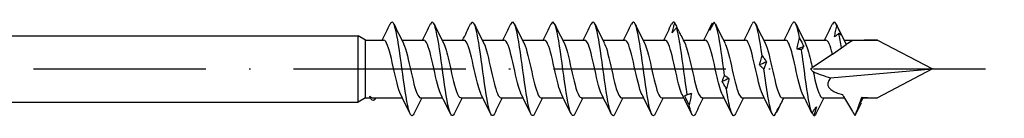
# Model space of a CAD drawing. Units: millimetres. Extents: x 2828 to 3969, y 926 to 1369.
# Drawn here: x 3140 to 3209, y 1197 to 1204 of the extents above; entities that cross this region are included whole.
import ezdxf

# ---------------------------------------------------------------- set-up
doc = ezdxf.new("R2010")
doc.units = ezdxf.units.MM
doc.linetypes.add('ACAD_ISO10W100', pattern=[18, 12, -3, 0, -3])
doc.layers.add('Axis', color=4, linetype='ACAD_ISO10W100')
doc.layers.add('Part', color=7, linetype='Continuous', lineweight=25)

# ---------------------------------------------------------------- blocks, each defined once
blk = doc.blocks.new('SW-D 6.5X130')
at = {"layer": 'Axis'}
blk.add_line((-5, 0), (135, 0), dxfattribs=at)
at = {"layer": 'Part'}
for p, q in [((40, 2.3), (90, 2.3)), ((90, -2.3), (90, 2.3)), ((90.52, 2), (90, 2.3)), ((90.52, -2), (90.52, 2)), ((90.52, 2), (91.775, 2)), ((93.039, 2), (94.575, 2)), ((95.839, 2), (97.375, 2)), ((98.639, 2), (100.175, 2)), ((101.439, 2), (102.975, 2)), ((104.239, 2), (105.775, 2)), ((107.039, 2), (108.575, 2)), ((109.839, 2), (111.375, 2)), ((112.639, 2), (114.175, 2)), ((115.439, 2), (116.975, 2)), ((118.239, 2), (119.775, 2)), ((121.039, 2), (122.575, 2)), ((123.033, 1.034), (123.652, 1.451)), ((123.652, 1.451), (123.995, 1.683)), ((123.839, 2), (126.158, 2)), ((124.398, 1.955), (123.995, 1.683)), ((126.158, 2), (130, 0)), ((123.033, 1.034), (121.623, 0.083)), ((121.5, 0), (121.623, 0.083)), ((121.683, -0.19), (121.5, 0)), ((122.905, -0.621), (130, 0)), ((130, 0), (126.158, -2)), ((90.52, -2), (90, -2.3)), ((90.52, -2), (90.859, -2)), ((91.028, -2), (93.077, -2)), ((94.341, -2), (95.877, -2)), ((97.141, -2), (98.677, -2)), ((99.941, -2), (101.477, -2)), ((102.741, -2), (104.277, -2)), ((105.541, -2), (107.077, -2)), ((108.341, -2), (109.877, -2)), ((111.141, -2), (112.677, -2)), ((113.941, -2), (115.477, -2)), ((116.741, -2), (118.277, -2)), ((119.541, -2), (121.077, -2)), ((122.341, -2), (123.852, -2)), ((125.141, -2), (126.158, -2)), ((40, -2.3), (90, -2.3)), ((125.024, -2.377), (124.992, -2.355))]:
    blk.add_line(p, q, dxfattribs=at)
for major_axis, ratio, start_param, end_param in [((9.526, -0.837), 0.190676, 2.002613, 2.216137), ((9.526, -0.837), 0.190676, 3.667947, 3.889009), ((-7.298, -1.111), 0.227919, 6.01005, 6.78532), ((-7.298, -1.111), 0.227919, 0.795294, 0.982062)]:
    blk.add_ellipse((130, 0), major_axis=major_axis, ratio=ratio, start_param=start_param, end_param=end_param, dxfattribs=at)
for points in [[(91.677, 2), (91.865, 2.37), (92.049, 2.744), (92.231, 3.118)], [(92.485, 3.118), (92.699, 2.678), (92.915, 2.238), (93.14, 1.805)], [(94.477, 2), (94.665, 2.37), (94.849, 2.744), (95.031, 3.118)], [(95.285, 3.118), (95.499, 2.678), (95.715, 2.238), (95.94, 1.805)], [(97.277, 2), (97.465, 2.37), (97.649, 2.744), (97.831, 3.118)], [(98.085, 3.118), (98.299, 2.678), (98.515, 2.238), (98.74, 1.805)], [(100.077, 2), (100.265, 2.37), (100.449, 2.744), (100.631, 3.118)], [(100.885, 3.118), (101.099, 2.678), (101.315, 2.238), (101.54, 1.805)], [(102.877, 2), (103.065, 2.37), (103.249, 2.744), (103.431, 3.118)], [(103.685, 3.118), (103.899, 2.678), (104.115, 2.238), (104.34, 1.805)], [(105.677, 2), (105.865, 2.37), (106.049, 2.744), (106.231, 3.118)], [(106.485, 3.118), (106.699, 2.678), (106.915, 2.238), (107.14, 1.805)], [(108.477, 2), (108.665, 2.37), (108.849, 2.744), (109.031, 3.118)], [(109.285, 3.118), (109.499, 2.678), (109.715, 2.238), (109.94, 1.805)], [(111.277, 2), (111.465, 2.37), (111.649, 2.744), (111.831, 3.118)], [(112.044, 3.189), (111.973, 3.289), (111.902, 3.256), (111.831, 3.109)], [(114.077, 2), (114.265, 2.37), (114.449, 2.744), (114.631, 3.118)], [(114.652, 3.159), (114.645, 3.146), (114.638, 3.133), (114.631, 3.118)], [(114.652, 3.159), (114.667, 3.134), (114.682, 3.11), (114.696, 3.086)], [(114.885, 3.118), (115.099, 2.678), (115.315, 2.238), (115.54, 1.805)], [(116.877, 2), (117.065, 2.37), (117.249, 2.744), (117.431, 3.118)], [(117.685, 3.118), (117.899, 2.678), (118.115, 2.238), (118.34, 1.805)], [(119.677, 2), (119.865, 2.37), (120.049, 2.744), (120.231, 3.118)], [(120.485, 3.118), (120.699, 2.678), (120.915, 2.238), (121.14, 1.805)], [(122.477, 2), (122.665, 2.37), (122.849, 2.744), (123.031, 3.118)], [(123.345, 2.968), (123.24, 3.28), (123.135, 3.321), (123.031, 3.111)], [(123.285, 3.118), (123.499, 2.678), (123.715, 2.238), (123.94, 1.805)], [(112.327, 2.625), (112.462, 2.351), (112.599, 2.076), (112.74, 1.805)], [(123.652, 1.451), (123.593, 1.834), (123.534, 2.179), (123.476, 2.459)], [(121.041, 1.554), (120.882, 1.495), (120.723, 1.436), (120.564, 1.374)], [(123.033, 1.034), (122.88, 1.62), (122.728, 1.991), (122.575, 1.998)], [(123.94, 1.803), (123.958, 1.768), (123.977, 1.728), (123.995, 1.683)], [(118.433, 0.488), (118.274, 0.419), (118.115, 0.348), (117.956, 0.277)], [(115.826, -0.666), (115.666, -0.735), (115.507, -0.803), (115.348, -0.871)], [(121.683, -0.189), (121.683, -0.189), (121.683, -0.189), (121.683, -0.19)], [(90.829, -1.938), (90.822, -1.924), (90.815, -1.907), (90.808, -1.888)], [(90.808, -1.888), (90.882, -1.962), (90.955, -2), (91.028, -2)], [(90.849, -1.98), (90.842, -1.966), (90.835, -1.952), (90.829, -1.938)], [(91.226, -2), (91.216, -2.019), (91.205, -2.039), (91.195, -2.058)], [(93.631, -3.118), (93.417, -2.678), (93.201, -2.238), (92.977, -1.805)], [(94.439, -2), (94.251, -2.37), (94.067, -2.744), (93.885, -3.118)], [(96.431, -3.118), (96.217, -2.678), (96.001, -2.238), (95.777, -1.805)], [(97.239, -2), (97.051, -2.37), (96.867, -2.744), (96.685, -3.118)], [(99.231, -3.118), (99.017, -2.678), (98.801, -2.238), (98.577, -1.805)], [(100.039, -2), (99.851, -2.37), (99.667, -2.744), (99.485, -3.118)], [(102.031, -3.118), (101.817, -2.678), (101.601, -2.238), (101.377, -1.805)], [(102.839, -2), (102.651, -2.37), (102.467, -2.744), (102.285, -3.118)], [(104.831, -3.118), (104.617, -2.678), (104.401, -2.238), (104.177, -1.805)], [(105.639, -2), (105.451, -2.37), (105.267, -2.744), (105.085, -3.118)], [(107.631, -3.118), (107.417, -2.678), (107.201, -2.238), (106.977, -1.805)], [(108.439, -2), (108.251, -2.37), (108.067, -2.744), (107.885, -3.118)], [(110.431, -3.118), (110.217, -2.678), (110.001, -2.238), (109.777, -1.805)], [(111.239, -2), (111.051, -2.37), (110.867, -2.744), (110.685, -3.118)], [(113.231, -3.118), (113.017, -2.678), (112.801, -2.238), (112.577, -1.805)], [(113.218, -1.699), (113.059, -1.754), (112.899, -1.808), (112.74, -1.859)], [(114.039, -2), (113.851, -2.37), (113.667, -2.744), (113.485, -3.118)], [(116.031, -3.118), (115.817, -2.678), (115.601, -2.238), (115.377, -1.805)], [(116.839, -2), (116.651, -2.37), (116.467, -2.744), (116.285, -3.118)], [(118.831, -3.118), (118.617, -2.678), (118.401, -2.238), (118.177, -1.805)], [(119.639, -2), (119.494, -2.284), (119.353, -2.571), (119.212, -2.858)], [(121.558, -2.969), (121.368, -2.579), (121.175, -2.189), (120.977, -1.805)], [(122.439, -2), (122.251, -2.37), (122.067, -2.744), (121.885, -3.118)], [(124.992, -2.355), (125.053, -2.236), (125.115, -2.117), (125.177, -2)], [(125.072, -1.965), (125.095, -1.988), (125.118, -2), (125.141, -2)], [(125.024, -2.377), (124.904, -2.623), (124.785, -2.87), (124.666, -3.117)], [(119.129, -3.013), (119.126, -3.009), (119.123, -3.004), (119.12, -3)], [(121.558, -2.969), (121.574, -3.001), (121.59, -3.033), (121.606, -3.063)], [(121.737, -3.246), (121.7, -3.175), (121.663, -3.104), (121.626, -3.033)], [(121.885, -3.118), (121.836, -3.22), (121.787, -3.263), (121.737, -3.246)], [(124.593, -3.227), (124.617, -3.204), (124.642, -3.167), (124.666, -3.116)]]:
    blk.add_open_spline(points, degree=3, dxfattribs=at)
for points, knots in [([(93.885, -3.114), (93.762, -3.36), (93.638, -3.246), (93.515, -2.778), (93.36, -2.192), (93.205, -1.072), (93.05, 0.057), (92.895, 1.187), (92.74, 2.284), (92.585, 2.836), (92.467, 3.257), (92.349, 3.349), (92.231, 3.113)], [68.829049, 68.829049, 68.829049, 68.829049, 69.66063, 69.66063, 69.66063, 70.7035, 70.7035, 70.7035, 71.74637, 71.74637, 71.74637, 72.542621, 72.542621, 72.542621, 72.542621]), ([(96.685, -3.115), (96.558, -3.369), (96.431, -3.236), (96.303, -2.733), (96.148, -2.122), (95.994, -0.987), (95.839, 0.142), (95.684, 1.27), (95.529, 2.35), (95.374, 2.876), (95.259, 3.265), (95.145, 3.34), (95.031, 3.112)], [62.545863, 62.545863, 62.545863, 62.545863, 63.403409, 63.403409, 63.403409, 64.446279, 64.446279, 64.446279, 65.489149, 65.489149, 65.489149, 66.259436, 66.259436, 66.259436, 66.259436]), ([(99.485, -3.115), (99.354, -3.377), (99.223, -3.225), (99.092, -2.687), (98.937, -2.051), (98.782, -0.901), (98.627, 0.226), (98.472, 1.353), (98.317, 2.415), (98.162, 2.915), (98.052, 3.271), (97.941, 3.332), (97.831, 3.111)], [56.262678, 56.262678, 56.262678, 56.262678, 57.146187, 57.146187, 57.146187, 58.189058, 58.189058, 58.189058, 59.231928, 59.231928, 59.231928, 59.97625, 59.97625, 59.97625, 59.97625]), ([(102.285, -3.116), (102.15, -3.386), (102.015, -3.214), (101.88, -2.639), (101.725, -1.979), (101.57, -0.815), (101.415, 0.31), (101.261, 1.435), (101.106, 2.478), (100.951, 2.951), (100.844, 3.277), (100.737, 3.325), (100.631, 3.111)], [49.979493, 49.979493, 49.979493, 49.979493, 50.888966, 50.888966, 50.888966, 51.931836, 51.931836, 51.931836, 52.974706, 52.974706, 52.974706, 53.693065, 53.693065, 53.693065, 53.693065]), ([(105.085, -3.117), (104.947, -3.396), (104.808, -3.201), (104.669, -2.588), (104.514, -1.905), (104.359, -0.727), (104.204, 0.394), (104.049, 1.515), (103.894, 2.539), (103.739, 2.985), (103.636, 3.282), (103.533, 3.317), (103.431, 3.11)], [43.696307, 43.696307, 43.696307, 43.696307, 44.631745, 44.631745, 44.631745, 45.674615, 45.674615, 45.674615, 46.717485, 46.717485, 46.717485, 47.40988, 47.40988, 47.40988, 47.40988]), ([(107.885, -3.117), (107.743, -3.405), (107.6, -3.188), (107.457, -2.536), (107.302, -1.83), (107.147, -0.64), (106.992, 0.478), (106.837, 1.595), (106.682, 2.598), (106.528, 3.018), (106.429, 3.286), (106.33, 3.309), (106.231, 3.11)], [37.413122, 37.413122, 37.413122, 37.413122, 38.374523, 38.374523, 38.374523, 39.417394, 39.417394, 39.417394, 40.460264, 40.460264, 40.460264, 41.126694, 41.126694, 41.126694, 41.126694]), ([(110.685, -3.118), (110.539, -3.415), (110.392, -3.173), (110.245, -2.483), (110.091, -1.754), (109.936, -0.552), (109.781, 0.561), (109.626, 1.674), (109.471, 2.656), (109.316, 3.048), (109.221, 3.289), (109.126, 3.302), (109.031, 3.109)], [31.129937, 31.129937, 31.129937, 31.129937, 32.117302, 32.117302, 32.117302, 33.160172, 33.160172, 33.160172, 34.203043, 34.203043, 34.203043, 34.843509, 34.843509, 34.843509, 34.843509]), ([(111.871, 2.508), (111.895, 2.623), (111.922, 2.738), (111.98, 2.965), (112.011, 3.078), (112.044, 3.189)], [0, 0, 0, 0, 0.03944153, 0.03944153, 0.07968578, 0.07968578, 0.07968578, 0.07968578]), ([(112.175, 2.872), (112.124, 2.807), (112.073, 2.744), (111.971, 2.622), (111.921, 2.564), (111.871, 2.508)], [0, 0, 0, 0, 0.03530713, 0.03530713, 0.07044801, 0.07044801, 0.07044801, 0.07044801]), ([(112.044, 3.189), (112.095, 3.086), (112.146, 2.983), (112.229, 2.817), (112.262, 2.752), (112.294, 2.688)], [0, 0, 0, 0, 0.03530713, 0.03530713, 0.05765971, 0.05765971, 0.05765971, 0.05765971]), ([(112.327, 2.625), (112.308, 2.662), (112.289, 2.698), (112.239, 2.781), (112.208, 2.828), (112.175, 2.872)], [0.01160756, 0.01160756, 0.01160756, 0.01160756, 0.03944153, 0.03944153, 0.07968578, 0.07968578, 0.07968578, 0.07968578]), ([(112.914, -1.763), (112.759, -0.814), (112.604, 0.463), (112.449, 1.471), (112.358, 2.064), (112.266, 2.561), (112.175, 2.872)], [26.130238, 26.130238, 26.130238, 26.130238, 27.173108, 27.173108, 27.173108, 27.787511, 27.787511, 27.787511, 27.787511]), ([(114.783, 3.245), (114.732, 3.151), (114.681, 3.057), (114.579, 2.875), (114.529, 2.785), (114.479, 2.696)], [0, 0, 0, 0, 0.03530713, 0.03530713, 0.07044801, 0.07044801, 0.07044801, 0.07044801]), ([(114.479, 2.696), (114.503, 2.777), (114.53, 2.856), (114.588, 3.01), (114.619, 3.086), (114.652, 3.159)], [0, 0, 0, 0, 0.03944153, 0.03944153, 0.07968578, 0.07968578, 0.07968578, 0.07968578]), ([(115.521, -0.46), (115.366, 0.658), (115.212, 1.846), (115.057, 2.547), (114.965, 2.961), (114.874, 3.208), (114.783, 3.245)], [20.278251, 20.278251, 20.278251, 20.278251, 21.321121, 21.321121, 21.321121, 21.935525, 21.935525, 21.935525, 21.935525]), ([(118.129, 0.927), (117.974, 2.009), (117.819, 2.89), (117.664, 3.158), (117.587, 3.292), (117.509, 3.277), (117.431, 3.118)], [14.426265, 14.426265, 14.426265, 14.426265, 15.469135, 15.469135, 15.469135, 15.993953, 15.993953, 15.993953, 15.993953]), ([(120.737, 2.144), (120.582, 2.993), (120.427, 3.406), (120.272, 3.19), (120.258, 3.171), (120.244, 3.146), (120.231, 3.118)], [8.574279, 8.574279, 8.574279, 8.574279, 9.617149, 9.617149, 9.617149, 9.710768, 9.710768, 9.710768, 9.710768]), ([(123.171, 2.22), (123.195, 2.346), (123.222, 2.47), (123.281, 2.72), (123.312, 2.845), (123.345, 2.968)], [0, 0, 0, 0, 0.03944153, 0.03944153, 0.07968578, 0.07968578, 0.07968578, 0.07968578]), ([(123.345, 2.968), (123.396, 2.862), (123.447, 2.756), (123.549, 2.545), (123.599, 2.44), (123.649, 2.334)], [0, 0, 0, 0, 0.03530713, 0.03530713, 0.07044801, 0.07044801, 0.07044801, 0.07044801]), ([(120.564, 1.374), (120.588, 1.501), (120.615, 1.628), (120.673, 1.885), (120.704, 2.014), (120.737, 2.144)], [0, 0, 0, 0, 0.03944153, 0.03944153, 0.07968578, 0.07968578, 0.07968578, 0.07968578]), ([(120.737, 2.144), (120.788, 2.048), (120.839, 1.95), (120.941, 1.753), (120.991, 1.654), (121.041, 1.554)], [0, 0, 0, 0, 0.03530713, 0.03530713, 0.07044801, 0.07044801, 0.07044801, 0.07044801]), ([(123.476, 2.459), (123.425, 2.414), (123.373, 2.371), (123.272, 2.291), (123.221, 2.254), (123.171, 2.22)], [0, 0, 0, 0, 0.03530713, 0.03530713, 0.07044801, 0.07044801, 0.07044801, 0.07044801]), ([(123.649, 2.334), (123.625, 2.36), (123.598, 2.383), (123.54, 2.425), (123.509, 2.443), (123.476, 2.459)], [0, 0, 0, 0, 0.03944153, 0.03944153, 0.07968578, 0.07968578, 0.07968578, 0.07968578]), ([(92.977, -1.805), (92.973, -1.798), (92.97, -1.792), (92.967, -1.785), (92.792, -1.432), (92.617, -0.635), (92.442, 0.148), (92.267, 0.931), (92.092, 1.653), (91.917, 1.899), (91.87, 1.966), (91.823, 1.998), (91.775, 1.996)], [69.560795, 69.560795, 69.560795, 69.560795, 69.582492, 69.582492, 69.582492, 70.759945, 70.759945, 70.759945, 71.937398, 71.937398, 71.937398, 72.256631, 72.256631, 72.256631, 72.256631]), ([(93.14, 1.804), (93.148, 1.788), (93.157, 1.77), (93.166, 1.751), (93.341, 1.372), (93.515, 0.559), (93.69, -0.221), (93.865, -1.002), (94.04, -1.702), (94.215, -1.921), (94.257, -1.973), (94.299, -1.997), (94.341, -1.995)], [-71.810874, -71.810874, -71.810874, -71.810874, -71.752376, -71.752376, -71.752376, -70.574923, -70.574923, -70.574923, -69.39747, -69.39747, -69.39747, -69.115038, -69.115038, -69.115038, -69.115038]), ([(95.777, -1.797), (95.714, -1.679), (95.652, -1.511), (95.59, -1.3), (95.415, -0.703), (95.241, 0.206), (95.066, 0.906), (94.902, 1.56), (94.739, 1.995), (94.575, 1.999)], [63.27761, 63.27761, 63.27761, 63.27761, 63.695227, 63.695227, 63.695227, 64.87268, 64.87268, 64.87268, 65.973446, 65.973446, 65.973446, 65.973446]), ([(95.94, 1.799), (96.064, 1.553), (96.189, 1.1), (96.314, 0.562), (96.489, -0.191), (96.664, -1.065), (96.839, -1.557), (96.939, -1.841), (97.04, -1.988), (97.141, -1.991)], [-65.527689, -65.527689, -65.527689, -65.527689, -64.687658, -64.687658, -64.687658, -63.510205, -63.510205, -63.510205, -62.831853, -62.831853, -62.831853, -62.831853]), ([(98.577, -1.799), (98.456, -1.56), (98.335, -1.129), (98.214, -0.613), (98.039, 0.134), (97.864, 1.015), (97.689, 1.523), (97.585, 1.828), (97.48, 1.988), (97.375, 1.991)], [56.994425, 56.994425, 56.994425, 56.994425, 57.807961, 57.807961, 57.807961, 58.985414, 58.985414, 58.985414, 59.69026, 59.69026, 59.69026, 59.69026]), ([(98.74, 1.796), (98.806, 1.671), (98.872, 1.489), (98.937, 1.259), (99.112, 0.649), (99.287, -0.263), (99.462, -0.953), (99.622, -1.582), (99.781, -1.993), (99.941, -1.999)], [-59.244504, -59.244504, -59.244504, -59.244504, -58.800393, -58.800393, -58.800393, -57.62294, -57.62294, -57.62294, -56.548668, -56.548668, -56.548668, -56.548668]), ([(101.377, -1.804), (101.372, -1.795), (101.367, -1.786), (101.362, -1.776), (101.187, -1.415), (101.012, -0.614), (100.838, 0.169), (100.663, 0.951), (100.488, 1.667), (100.313, 1.905), (100.267, 1.968), (100.221, 1.997), (100.175, 1.994)], [50.711239, 50.711239, 50.711239, 50.711239, 50.743243, 50.743243, 50.743243, 51.920696, 51.920696, 51.920696, 53.098149, 53.098149, 53.098149, 53.407075, 53.407075, 53.407075, 53.407075]), ([(101.54, 1.804), (101.547, 1.791), (101.554, 1.776), (101.561, 1.761), (101.736, 1.389), (101.911, 0.58), (102.086, -0.201), (102.261, -0.982), (102.436, -1.688), (102.61, -1.915), (102.654, -1.971), (102.697, -1.997), (102.741, -1.995)], [-52.961318, -52.961318, -52.961318, -52.961318, -52.913127, -52.913127, -52.913127, -51.735674, -51.735674, -51.735674, -50.558221, -50.558221, -50.558221, -50.265482, -50.265482, -50.265482, -50.265482]), ([(104.177, -1.797), (104.113, -1.676), (104.049, -1.503), (103.986, -1.284), (103.811, -0.682), (103.636, 0.228), (103.461, 0.924), (103.299, 1.569), (103.137, 1.994), (102.975, 1.999)], [44.428054, 44.428054, 44.428054, 44.428054, 44.855978, 44.855978, 44.855978, 46.033431, 46.033431, 46.033431, 47.12389, 47.12389, 47.12389, 47.12389]), ([(104.34, 1.799), (104.463, 1.556), (104.586, 1.111), (104.709, 0.582), (104.884, -0.169), (105.059, -1.045), (105.234, -1.544), (105.336, -1.836), (105.439, -1.988), (105.541, -1.991)], [-46.678133, -46.678133, -46.678133, -46.678133, -45.848409, -45.848409, -45.848409, -44.670956, -44.670956, -44.670956, -43.982297, -43.982297, -43.982297, -43.982297]), ([(106.977, -1.799), (106.854, -1.557), (106.732, -1.118), (106.609, -0.593), (106.434, 0.156), (106.26, 1.034), (106.085, 1.537), (105.981, 1.833), (105.878, 1.988), (105.775, 1.991)], [38.144869, 38.144869, 38.144869, 38.144869, 38.968712, 38.968712, 38.968712, 40.146165, 40.146165, 40.146165, 40.840704, 40.840704, 40.840704, 40.840704]), ([(107.14, 1.797), (107.204, 1.674), (107.268, 1.498), (107.333, 1.275), (107.508, 0.67), (107.683, -0.241), (107.858, -0.935), (108.019, -1.574), (108.18, -1.994), (108.341, -1.999)], [-40.394948, -40.394948, -40.394948, -40.394948, -39.961144, -39.961144, -39.961144, -38.783691, -38.783691, -38.783691, -37.699112, -37.699112, -37.699112, -37.699112]), ([(109.777, -1.804), (109.77, -1.792), (109.764, -1.78), (109.758, -1.766), (109.583, -1.398), (109.408, -0.592), (109.233, 0.189), (109.058, 0.971), (108.883, 1.681), (108.708, 1.911), (108.664, 1.97), (108.62, 1.997), (108.575, 1.995)], [31.861683, 31.861683, 31.861683, 31.861683, 31.903994, 31.903994, 31.903994, 33.081447, 33.081447, 33.081447, 34.2589, 34.2589, 34.2589, 34.557519, 34.557519, 34.557519, 34.557519]), ([(109.94, 1.804), (109.945, 1.794), (109.951, 1.782), (109.956, 1.771), (110.131, 1.406), (110.306, 0.601), (110.481, -0.18), (110.656, -0.962), (110.831, -1.675), (111.006, -1.909), (111.051, -1.969), (111.096, -1.997), (111.141, -1.994)], [-34.111762, -34.111762, -34.111762, -34.111762, -34.073878, -34.073878, -34.073878, -32.896425, -32.896425, -32.896425, -31.718972, -31.718972, -31.718972, -31.415927, -31.415927, -31.415927, -31.415927]), ([(112.577, -1.796), (112.511, -1.673), (112.446, -1.494), (112.381, -1.268), (112.206, -0.661), (112.031, 0.25), (111.857, 0.942), (111.696, 1.578), (111.536, 1.994), (111.375, 1.999)], [25.578498, 25.578498, 25.578498, 25.578498, 26.016729, 26.016729, 26.016729, 27.194182, 27.194182, 27.194182, 28.274334, 28.274334, 28.274334, 28.274334]), ([(112.74, 1.799), (112.861, 1.559), (112.983, 1.123), (113.105, 0.602), (113.28, -0.147), (113.455, -1.026), (113.629, -1.531), (113.733, -1.831), (113.837, -1.988), (113.941, -1.991)], [-27.828577, -27.828577, -27.828577, -27.828577, -27.00916, -27.00916, -27.00916, -25.831707, -25.831707, -25.831707, -25.132741, -25.132741, -25.132741, -25.132741]), ([(115.377, -1.799), (115.253, -1.555), (115.129, -1.106), (115.005, -0.574), (114.83, 0.178), (114.655, 1.054), (114.48, 1.55), (114.378, 1.838), (114.277, 1.988), (114.175, 1.991)], [19.295313, 19.295313, 19.295313, 19.295313, 20.129463, 20.129463, 20.129463, 21.306916, 21.306916, 21.306916, 21.991149, 21.991149, 21.991149, 21.991149]), ([(115.54, 1.797), (115.602, 1.677), (115.665, 1.506), (115.728, 1.291), (115.903, 0.691), (116.078, -0.219), (116.253, -0.916), (116.416, -1.565), (116.578, -1.994), (116.741, -1.999)], [-21.545392, -21.545392, -21.545392, -21.545392, -21.121895, -21.121895, -21.121895, -19.944441, -19.944441, -19.944441, -18.849556, -18.849556, -18.849556, -18.849556]), ([(118.177, -1.804), (118.169, -1.789), (118.161, -1.773), (118.153, -1.757), (117.978, -1.382), (117.803, -0.571), (117.628, 0.21), (117.453, 0.99), (117.279, 1.694), (117.104, 1.917), (117.061, 1.972), (117.018, 1.997), (116.975, 1.995)], [13.012127, 13.012127, 13.012127, 13.012127, 13.064745, 13.064745, 13.064745, 14.242198, 14.242198, 14.242198, 15.419651, 15.419651, 15.419651, 15.707963, 15.707963, 15.707963, 15.707963]), ([(118.34, 1.804), (118.344, 1.797), (118.348, 1.788), (118.352, 1.78), (118.527, 1.422), (118.702, 0.623), (118.877, -0.16), (119.051, -0.942), (119.226, -1.661), (119.401, -1.903), (119.448, -1.967), (119.494, -1.997), (119.541, -1.994)], [-15.262206, -15.262206, -15.262206, -15.262206, -15.234629, -15.234629, -15.234629, -14.057176, -14.057176, -14.057176, -12.879723, -12.879723, -12.879723, -12.566371, -12.566371, -12.566371, -12.566371]), ([(120.977, -1.796), (120.91, -1.67), (120.843, -1.485), (120.777, -1.252), (120.602, -0.64), (120.427, 0.272), (120.252, 0.961), (120.093, 1.586), (119.934, 1.993), (119.775, 1.999)], [6.728942, 6.728942, 6.728942, 6.728942, 7.177479, 7.177479, 7.177479, 8.354933, 8.354933, 8.354933, 9.424778, 9.424778, 9.424778, 9.424778]), ([(120.868, 1.346), (120.817, 1.345), (120.766, 1.346), (120.664, 1.356), (120.614, 1.364), (120.564, 1.374)], [0, 0, 0, 0, 0.03530713, 0.03530713, 0.07044801, 0.07044801, 0.07044801, 0.07044801]), ([(121.041, 1.554), (121.017, 1.524), (120.99, 1.492), (120.932, 1.423), (120.901, 1.386), (120.868, 1.346)], [0, 0, 0, 0, 0.03944153, 0.03944153, 0.07968578, 0.07968578, 0.07968578, 0.07968578]), ([(121.14, 1.799), (121.26, 1.562), (121.38, 1.134), (121.5, 0.621), (121.541, 0.447), (121.582, 0.266), (121.623, 0.083)], [-8.979021, -8.979021, -8.979021, -8.979021, -8.169911, -8.169911, -8.169911, -7.895308, -7.895308, -7.895308, -7.895308]), ([(117.956, 0.277), (117.98, 0.382), (118.007, 0.488), (118.065, 0.705), (118.096, 0.815), (118.129, 0.927)], [0, 0, 0, 0, 0.03944153, 0.03944153, 0.07968578, 0.07968578, 0.07968578, 0.07968578]), ([(118.129, 0.927), (118.18, 0.858), (118.231, 0.787), (118.333, 0.641), (118.383, 0.566), (118.433, 0.488)], [0, 0, 0, 0, 0.03530713, 0.03530713, 0.07044801, 0.07044801, 0.07044801, 0.07044801]), ([(121.606, -3.063), (121.451, -2.686), (121.297, -1.716), (121.142, -0.606), (121.05, 0.048), (120.959, 0.74), (120.868, 1.346)], [6.623616, 6.623616, 6.623616, 6.623616, 7.666487, 7.666487, 7.666487, 8.28089, 8.28089, 8.28089, 8.28089]), ([(118.26, -0.014), (118.209, 0.029), (118.158, 0.075), (118.056, 0.173), (118.006, 0.224), (117.956, 0.277)], [0, 0, 0, 0, 0.03530713, 0.03530713, 0.07044801, 0.07044801, 0.07044801, 0.07044801]), ([(118.433, 0.488), (118.409, 0.409), (118.382, 0.328), (118.324, 0.16), (118.293, 0.074), (118.26, -0.014)], [0, 0, 0, 0, 0.03944153, 0.03944153, 0.07968578, 0.07968578, 0.07968578, 0.07968578]), ([(115.348, -0.871), (115.372, -0.807), (115.399, -0.741), (115.457, -0.604), (115.488, -0.533), (115.521, -0.46)], [0, 0, 0, 0, 0.03944153, 0.03944153, 0.07968578, 0.07968578, 0.07968578, 0.07968578]), ([(115.521, -0.46), (115.572, -0.489), (115.624, -0.521), (115.725, -0.589), (115.776, -0.626), (115.826, -0.666)], [0, 0, 0, 0, 0.03530713, 0.03530713, 0.07044801, 0.07044801, 0.07044801, 0.07044801]), ([(115.826, -0.666), (115.802, -0.781), (115.775, -0.897), (115.716, -1.131), (115.685, -1.251), (115.652, -1.371)], [0, 0, 0, 0, 0.03944153, 0.03944153, 0.07968578, 0.07968578, 0.07968578, 0.07968578]), ([(118.998, -3.237), (118.844, -3.339), (118.689, -2.805), (118.534, -1.885), (118.442, -1.343), (118.351, -0.68), (118.26, -0.014)], [12.475603, 12.475603, 12.475603, 12.475603, 13.518473, 13.518473, 13.518473, 14.132877, 14.132877, 14.132877, 14.132877]), ([(121.683, -0.189), (121.858, -0.97), (122.033, -1.68), (122.208, -1.911), (122.252, -1.97), (122.297, -1.997), (122.341, -1.995)], [-7.759444, -7.759444, -7.759444, -7.759444, -6.581991, -6.581991, -6.581991, -6.283185, -6.283185, -6.283185, -6.283185]), ([(115.652, -1.371), (115.601, -1.291), (115.55, -1.209), (115.448, -1.043), (115.398, -0.957), (115.348, -0.871)], [0, 0, 0, 0, 0.03530713, 0.03530713, 0.07044801, 0.07044801, 0.07044801, 0.07044801]), ([(116.285, -3.113), (116.166, -3.352), (116.046, -3.254), (115.926, -2.819), (115.835, -2.488), (115.743, -1.975), (115.652, -1.371)], [18.563566, 18.563566, 18.563566, 18.563566, 19.370459, 19.370459, 19.370459, 19.984863, 19.984863, 19.984863, 19.984863]), ([(91.195, -2.057), (91.18, -2.085), (91.165, -2.108), (91.151, -2.127), (91.037, -2.275), (90.922, -2.165), (90.808, -1.888)], [1.9374741, 1.9374741, 1.9374741, 1.9374741, 2.0356412, 2.0356412, 2.0356412, 2.8049934, 2.8049934, 2.8049934, 2.8049934]), ([(112.74, -1.859), (112.764, -1.848), (112.791, -1.835), (112.849, -1.803), (112.881, -1.784), (112.914, -1.763)], [0, 0, 0, 0, 0.03944153, 0.03944153, 0.07968578, 0.07968578, 0.07968578, 0.07968578]), ([(113.044, -2.477), (112.993, -2.375), (112.942, -2.273), (112.841, -2.067), (112.79, -1.963), (112.74, -1.859)], [0, 0, 0, 0, 0.03530713, 0.03530713, 0.07044801, 0.07044801, 0.07044801, 0.07044801]), ([(112.914, -1.763), (112.965, -1.746), (113.016, -1.733), (113.117, -1.711), (113.168, -1.704), (113.218, -1.699)], [0, 0, 0, 0, 0.03530713, 0.03530713, 0.07044801, 0.07044801, 0.07044801, 0.07044801]), ([(113.218, -1.699), (113.194, -1.828), (113.167, -1.957), (113.109, -2.216), (113.077, -2.347), (113.044, -2.477)], [0, 0, 0, 0, 0.03944153, 0.03944153, 0.07968578, 0.07968578, 0.07968578, 0.07968578]), ([(123.725, -1.774), (123.732, -1.787), (123.739, -1.8), (123.894, -2.08), (124.099, -2.418), (124.369, -2.862), (124.472, -3.03), (124.556, -3.166), (124.576, -3.199), (124.593, -3.227)], [-0.1557345, -0.1557345, -0.1557345, -0.1557345, -0.1509612, -0.1509612, -0.0537181, -0.0537181, -0.0125665, -0.0125665, -0.0011539, -0.0011539, -0.0011539, -0.0011539]), ([(124.593, -3.227), (124.699, -2.985), (124.809, -2.722), (124.963, -2.311), (125.024, -2.136), (125.072, -1.965)], [-0.1609362, -0.1609362, -0.1609362, -0.1609362, -0.0721853, -0.0721853, -0.0135964, -0.0135964, -0.0135964, -0.0135964]), ([(113.485, -3.11), (113.43, -3.227), (113.374, -3.273), (113.318, -3.237), (113.227, -3.177), (113.136, -2.908), (113.044, -2.477)], [24.8467514, 24.8467514, 24.8467514, 24.8467514, 25.2224456, 25.2224456, 25.2224456, 25.8368493, 25.8368493, 25.8368493, 25.8368493]), ([(118.998, -3.237), (119.05, -3.136), (119.101, -3.037), (119.202, -2.84), (119.253, -2.743), (119.303, -2.647)], [0, 0, 0, 0, 0.03530713, 0.03530713, 0.07044801, 0.07044801, 0.07044801, 0.07044801]), ([(119.303, -2.647), (119.279, -2.712), (119.252, -2.775), (119.194, -2.897), (119.162, -2.957), (119.129, -3.013)], [0, 0, 0, 0, 0.03944153, 0.03944153, 0.07968578, 0.07968578, 0.07968578, 0.07968578]), ([(121.606, -3.063), (121.657, -2.986), (121.708, -2.911), (121.81, -2.766), (121.86, -2.695), (121.911, -2.627)], [0, 0, 0, 0, 0.03530713, 0.03530713, 0.07044801, 0.07044801, 0.07044801, 0.07044801]), ([(121.911, -2.627), (121.886, -2.733), (121.86, -2.837), (121.801, -3.044), (121.77, -3.146), (121.737, -3.246)], [0, 0, 0, 0, 0.03944153, 0.03944153, 0.07968578, 0.07968578, 0.07968578, 0.07968578])]:
    blk.add_open_spline(points, degree=3, knots=knots, dxfattribs=at)

msp = doc.modelspace()

# ---------------------------------------------------------------- block references
msp.add_blockref('SW-D 6.5X130', (3073.808, 1200.774))

doc.saveas('drawing.dxf')
